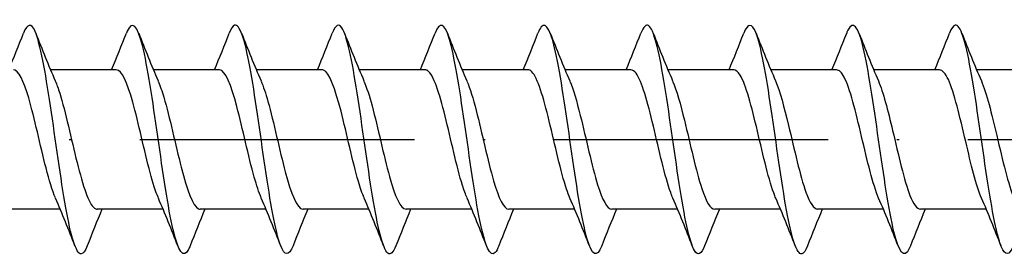
# Model space of a CAD drawing. Units: millimetres. Extents: x 2677 to 3788, y 1759 to 2337.
# Drawn here: x 3586 to 3629, y 2121 to 2131 of the extents above; entities that cross this region are included whole.
import ezdxf

# ---------------------------------------------------------------- set-up
doc = ezdxf.new("R2010")
doc.units = ezdxf.units.MM
doc.linetypes.add('ACAD_ISO10W100', pattern=[18, 12, -3, 0, -3])
doc.layers.add('Axis', color=4, linetype='ACAD_ISO10W100')
doc.layers.add('Part', color=7, linetype='Continuous', lineweight=25)

# ---------------------------------------------------------------- blocks, each defined once
blk = doc.blocks.new('ESCRHRD 10.0x160')
at = {"layer": 'Axis'}
blk.add_line((-10.026, 0), (164.501, 0), dxfattribs=at)
at = {"layer": 'Part'}
for p, q in [((79.44, 3.05), (76.563, 3.05)), ((83.94, 3.05), (81.063, 3.05)), ((88.44, 3.05), (85.563, 3.05)), ((92.94, 3.05), (90.063, 3.05)), ((97.44, 3.05), (94.563, 3.05)), ((101.94, 3.05), (99.063, 3.05)), ((106.44, 3.05), (103.563, 3.05)), ((110.94, 3.05), (108.063, 3.05)), ((115.44, 3.05), (112.563, 3.05)), ((119.94, 3.05), (117.063, 3.05)), ((76.987, -3.05), (74.11, -3.05)), ((81.487, -3.05), (78.61, -3.05)), ((85.987, -3.05), (83.11, -3.05)), ((90.487, -3.05), (87.61, -3.05)), ((94.987, -3.05), (92.11, -3.05)), ((99.487, -3.05), (96.61, -3.05)), ((103.987, -3.05), (101.11, -3.05)), ((108.487, -3.05), (105.61, -3.05)), ((112.987, -3.05), (110.11, -3.05)), ((117.487, -3.05), (114.61, -3.05))]:
    blk.add_line(p, q, dxfattribs=at)
for points, knots in [([(82.669, -4.652), (82.645, -4.713), (82.621, -4.766), (82.598, -4.811), (82.374, -5.236), (82.151, -4.906), (81.927, -3.949), (81.703, -2.991), (81.48, -1.43), (81.256, 0.13), (81.033, 1.69), (80.809, 3.211), (80.586, 4.103), (80.362, 4.995), (80.139, 5.236), (79.915, 4.733), (79.904, 4.708), (79.893, 4.681), (79.881, 4.652)], [90.731256, 90.731256, 90.731256, 90.731256, 90.830214, 90.830214, 90.830214, 91.766608, 91.766608, 91.766608, 92.703002, 92.703002, 92.703002, 93.639396, 93.639396, 93.639396, 94.57579, 94.57579, 94.57579, 94.622711, 94.622711, 94.622711, 94.622711]), ([(96.169, -4.648), (96.116, -4.785), (96.063, -4.884), (96.011, -4.941), (95.787, -5.18), (95.563, -4.647), (95.34, -3.547), (95.116, -2.447), (94.893, -0.808), (94.669, 0.736), (94.446, 2.279), (94.222, 3.689), (93.999, 4.419), (93.793, 5.091), (93.587, 5.172), (93.381, 4.652)], [71.8817, 71.8817, 71.8817, 71.8817, 72.102335, 72.102335, 72.102335, 73.038729, 73.038729, 73.038729, 73.975123, 73.975123, 73.975123, 74.911517, 74.911517, 74.911517, 75.773155, 75.773155, 75.773155, 75.773155]), ([(100.669, -4.652), (100.457, -5.188), (100.246, -5.084), (100.034, -4.362), (99.811, -3.6), (99.587, -2.166), (99.364, -0.618), (99.14, 0.931), (98.917, 2.557), (98.693, 3.63), (98.47, 4.703), (98.246, 5.197), (98.022, 4.921), (97.975, 4.863), (97.928, 4.771), (97.881, 4.649)], [65.598514, 65.598514, 65.598514, 65.598514, 66.483971, 66.483971, 66.483971, 67.420365, 67.420365, 67.420365, 68.356759, 68.356759, 68.356759, 69.293153, 69.293153, 69.293153, 69.48997, 69.48997, 69.48997, 69.48997]), ([(114.169, -4.652), (114.152, -4.696), (114.135, -4.735), (114.118, -4.77), (113.894, -5.238), (113.671, -4.956), (113.447, -4.034), (113.224, -3.111), (113, -1.572), (112.777, -0.011), (112.553, 1.55), (112.329, 3.093), (112.106, 4.021), (111.882, 4.948), (111.659, 5.238), (111.435, 4.777), (111.417, 4.74), (111.399, 4.698), (111.381, 4.652)], [46.748959, 46.748959, 46.748959, 46.748959, 46.819698, 46.819698, 46.819698, 47.756092, 47.756092, 47.756092, 48.692486, 48.692486, 48.692486, 49.62888, 49.62888, 49.62888, 50.565274, 50.565274, 50.565274, 50.640414, 50.640414, 50.640414, 50.640414]), ([(78.169, -4.645), (78.08, -4.872), (77.992, -4.997), (77.903, -5), (77.68, -5.007), (77.456, -4.234), (77.233, -2.981), (77.009, -1.728), (76.785, -0.026), (76.562, 1.466), (76.338, 2.958), (76.115, 4.203), (75.891, 4.719), (75.721, 5.111), (75.551, 5.074), (75.381, 4.648)], [97.014441, 97.014441, 97.014441, 97.014441, 97.384972, 97.384972, 97.384972, 98.321366, 98.321366, 98.321366, 99.25776, 99.25776, 99.25776, 100.194154, 100.194154, 100.194154, 100.905896, 100.905896, 100.905896, 100.905896]), ([(87.169, -4.649), (86.986, -5.107), (86.804, -5.109), (86.622, -4.627), (86.398, -4.035), (86.174, -2.729), (85.951, -1.215), (85.727, 0.298), (85.504, 1.983), (85.28, 3.186), (85.057, 4.389), (84.833, 5.08), (84.61, 4.992), (84.534, 4.962), (84.458, 4.842), (84.381, 4.646)], [84.44807, 84.44807, 84.44807, 84.44807, 85.21185, 85.21185, 85.21185, 86.148244, 86.148244, 86.148244, 87.084638, 87.084638, 87.084638, 88.021032, 88.021032, 88.021032, 88.339526, 88.339526, 88.339526, 88.339526]), ([(91.669, -4.643), (91.551, -4.943), (91.434, -5.062), (91.316, -4.966), (91.092, -4.783), (90.869, -3.829), (90.645, -2.472), (90.422, -1.115), (90.198, 0.61), (89.975, 2.035), (89.751, 3.461), (89.528, 4.552), (89.304, 4.885), (89.163, 5.095), (89.022, 5.001), (88.881, 4.644)], [78.164885, 78.164885, 78.164885, 78.164885, 78.657093, 78.657093, 78.657093, 79.593486, 79.593486, 79.593486, 80.52988, 80.52988, 80.52988, 81.466274, 81.466274, 81.466274, 82.05634, 82.05634, 82.05634, 82.05634]), ([(105.169, -4.645), (105.022, -5.015), (104.875, -5.1), (104.729, -4.858), (104.505, -4.489), (104.282, -3.366), (104.058, -1.926), (103.835, -0.486), (103.611, 1.237), (103.388, 2.575), (103.164, 3.913), (102.94, 4.833), (102.717, 4.978), (102.605, 5.051), (102.493, 4.929), (102.381, 4.643)], [59.315329, 59.315329, 59.315329, 59.315329, 59.929213, 59.929213, 59.929213, 60.865607, 60.865607, 60.865607, 61.802001, 61.802001, 61.802001, 62.738395, 62.738395, 62.738395, 63.206784, 63.206784, 63.206784, 63.206784]), ([(109.669, -4.645), (109.587, -4.856), (109.505, -4.979), (109.423, -4.997), (109.2, -5.048), (108.976, -4.319), (108.753, -3.093), (108.529, -1.867), (108.306, -0.174), (108.082, 1.331), (107.859, 2.835), (107.635, 4.113), (107.411, 4.671), (107.235, 5.111), (107.058, 5.092), (106.881, 4.648)], [53.032144, 53.032144, 53.032144, 53.032144, 53.374456, 53.374456, 53.374456, 54.31085, 54.31085, 54.31085, 55.247244, 55.247244, 55.247244, 56.183638, 56.183638, 56.183638, 56.923599, 56.923599, 56.923599, 56.923599]), ([(118.669, -4.648), (118.493, -5.089), (118.317, -5.111), (118.142, -4.678), (117.918, -4.128), (117.695, -2.854), (117.471, -1.352), (117.248, 0.151), (117.024, 1.846), (116.8, 3.076), (116.577, 4.306), (116.353, 5.042), (116.13, 4.998), (116.047, 4.982), (115.964, 4.859), (115.881, 4.645)], [40.465773, 40.465773, 40.465773, 40.465773, 41.201334, 41.201334, 41.201334, 42.137728, 42.137728, 42.137728, 43.074122, 43.074122, 43.074122, 44.010516, 44.010516, 44.010516, 44.357228, 44.357228, 44.357228, 44.357228]), ([(76.78, -2.555), (76.642, -2.236), (76.504, -1.782), (76.367, -1.246), (76.114, -0.263), (75.861, 0.953), (75.608, 1.818), (75.385, 2.579), (75.163, 3.041), (74.94, 3.048)], [97.962337, 97.962337, 97.962337, 97.962337, 98.539214, 98.539214, 98.539214, 99.598775, 99.598775, 99.598775, 100.530965, 100.530965, 100.530965, 100.530965]), ([(81.28, -2.555), (81.16, -2.278), (81.04, -1.899), (80.92, -1.449), (80.667, -0.501), (80.414, 0.721), (80.161, 1.632), (79.921, 2.496), (79.681, 3.046), (79.44, 3.05)], [91.679152, 91.679152, 91.679152, 91.679152, 92.181845, 92.181845, 92.181845, 93.241407, 93.241407, 93.241407, 94.24778, 94.24778, 94.24778, 94.24778]), ([(85.78, -2.555), (85.678, -2.321), (85.575, -2.011), (85.473, -1.644), (85.22, -0.737), (84.967, 0.486), (84.714, 1.436), (84.461, 2.386), (84.208, 3.027), (83.955, 3.049), (83.95, 3.05), (83.945, 3.05), (83.94, 3.05)], [85.395966, 85.395966, 85.395966, 85.395966, 85.824477, 85.824477, 85.824477, 86.884038, 86.884038, 86.884038, 87.943599, 87.943599, 87.943599, 87.964594, 87.964594, 87.964594, 87.964594]), ([(90.28, -2.556), (90.195, -2.363), (90.111, -2.118), (90.026, -1.83), (89.773, -0.968), (89.52, 0.247), (89.267, 1.233), (89.014, 2.218), (88.761, 2.934), (88.508, 3.036), (88.486, 3.045), (88.463, 3.05), (88.44, 3.049)], [79.112781, 79.112781, 79.112781, 79.112781, 79.467108, 79.467108, 79.467108, 80.526669, 80.526669, 80.526669, 81.586231, 81.586231, 81.586231, 81.681409, 81.681409, 81.681409, 81.681409]), ([(94.78, -2.557), (94.713, -2.405), (94.646, -2.22), (94.579, -2.006), (94.326, -1.194), (94.073, 0.008), (93.82, 1.023), (93.567, 2.037), (93.315, 2.825), (93.062, 3.006), (93.021, 3.035), (92.981, 3.049), (92.94, 3.047)], [72.829596, 72.829596, 72.829596, 72.829596, 73.109739, 73.109739, 73.109739, 74.169301, 74.169301, 74.169301, 75.228862, 75.228862, 75.228862, 75.398224, 75.398224, 75.398224, 75.398224]), ([(99.28, -2.559), (99.231, -2.448), (99.182, -2.318), (99.132, -2.171), (98.879, -1.414), (98.626, -0.232), (98.374, 0.807), (98.121, 1.846), (97.868, 2.7), (97.615, 2.96), (97.557, 3.02), (97.498, 3.047), (97.44, 3.045)], [66.54641, 66.54641, 66.54641, 66.54641, 66.752371, 66.752371, 66.752371, 67.811932, 67.811932, 67.811932, 68.871494, 68.871494, 68.871494, 69.115038, 69.115038, 69.115038, 69.115038]), ([(103.78, -2.561), (103.748, -2.49), (103.717, -2.41), (103.686, -2.323), (103.433, -1.626), (103.18, -0.471), (102.927, 0.587), (102.674, 1.644), (102.421, 2.561), (102.168, 2.897), (102.092, 2.998), (102.016, 3.046), (101.94, 3.043)], [60.263225, 60.263225, 60.263225, 60.263225, 60.395002, 60.395002, 60.395002, 61.454563, 61.454563, 61.454563, 62.514125, 62.514125, 62.514125, 62.831853, 62.831853, 62.831853, 62.831853]), ([(108.28, -2.562), (108.266, -2.531), (108.252, -2.498), (108.239, -2.463), (107.986, -1.828), (107.733, -0.706), (107.48, 0.363), (107.227, 1.433), (106.974, 2.407), (106.721, 2.819), (106.627, 2.971), (106.534, 3.044), (106.44, 3.042)], [53.98004, 53.98004, 53.98004, 53.98004, 54.037633, 54.037633, 54.037633, 55.097195, 55.097195, 55.097195, 56.156756, 56.156756, 56.156756, 56.548668, 56.548668, 56.548668, 56.548668]), ([(112.78, -2.563), (112.531, -1.987), (112.282, -0.922), (112.033, 0.138), (111.78, 1.214), (111.527, 2.241), (111.274, 2.725), (111.163, 2.938), (111.052, 3.042), (110.94, 3.04)], [47.696855, 47.696855, 47.696855, 47.696855, 48.739826, 48.739826, 48.739826, 49.799388, 49.799388, 49.799388, 50.265482, 50.265482, 50.265482, 50.265482]), ([(117.28, -2.562), (117.049, -2.025), (116.817, -1.073), (116.586, -0.089), (116.333, 0.988), (116.08, 2.061), (115.827, 2.616), (115.698, 2.898), (115.569, 3.04), (115.44, 3.04)], [41.413669, 41.413669, 41.413669, 41.413669, 42.382458, 42.382458, 42.382458, 43.442019, 43.442019, 43.442019, 43.982297, 43.982297, 43.982297, 43.982297]), ([(76.77, 2.558), (76.836, 2.409), (76.901, 2.228), (76.967, 2.019), (77.219, 1.212), (77.472, 0.011), (77.725, -1.006), (77.978, -2.023), (78.231, -2.816), (78.484, -3.003), (78.526, -3.034), (78.568, -3.049), (78.61, -3.047)], [-99.958, -99.958, -99.958, -99.958, -99.68372, -99.68372, -99.68372, -98.624159, -98.624159, -98.624159, -97.564597, -97.564597, -97.564597, -97.389372, -97.389372, -97.389372, -97.389372]), ([(81.27, 2.556), (81.353, 2.366), (81.436, 2.126), (81.52, 1.844), (81.773, 0.986), (82.026, -0.228), (82.279, -1.216), (82.531, -2.204), (82.784, -2.926), (83.037, -3.034), (83.061, -3.045), (83.086, -3.05), (83.11, -3.049)], [-93.674815, -93.674815, -93.674815, -93.674815, -93.326351, -93.326351, -93.326351, -92.26679, -92.26679, -92.26679, -91.207228, -91.207228, -91.207228, -91.106187, -91.106187, -91.106187, -91.106187]), ([(85.77, 2.555), (85.871, 2.324), (85.972, 2.02), (86.073, 1.659), (86.326, 0.755), (86.579, -0.467), (86.832, -1.42), (87.085, -2.374), (87.338, -3.02), (87.591, -3.049), (87.597, -3.05), (87.603, -3.05), (87.61, -3.05)], [-87.39163, -87.39163, -87.39163, -87.39163, -86.968983, -86.968983, -86.968983, -85.909421, -85.909421, -85.909421, -84.84986, -84.84986, -84.84986, -84.823002, -84.823002, -84.823002, -84.823002]), ([(90.27, 2.555), (90.389, 2.282), (90.507, 1.908), (90.626, 1.465), (90.879, 0.52), (91.132, -0.703), (91.385, -1.616), (91.626, -2.489), (91.868, -3.046), (92.11, -3.05)], [-81.108444, -81.108444, -81.108444, -81.108444, -80.611614, -80.611614, -80.611614, -79.552053, -79.552053, -79.552053, -78.539816, -78.539816, -78.539816, -78.539816]), ([(94.77, 2.555), (94.906, 2.24), (95.043, 1.791), (95.179, 1.263), (95.432, 0.282), (95.685, -0.935), (95.938, -1.804), (96.162, -2.573), (96.386, -3.042), (96.61, -3.048)], [-74.825259, -74.825259, -74.825259, -74.825259, -74.254245, -74.254245, -74.254245, -73.194684, -73.194684, -73.194684, -72.256631, -72.256631, -72.256631, -72.256631]), ([(99.27, 2.556), (99.424, 2.198), (99.578, 1.669), (99.732, 1.053), (99.985, 0.042), (100.238, -1.162), (100.491, -1.981), (100.697, -2.649), (100.904, -3.039), (101.11, -3.047)], [-68.542074, -68.542074, -68.542074, -68.542074, -67.896877, -67.896877, -67.896877, -66.837315, -66.837315, -66.837315, -65.973446, -65.973446, -65.973446, -65.973446]), ([(103.77, 2.557), (103.942, 2.157), (104.114, 1.542), (104.285, 0.838), (104.538, -0.197), (104.791, -1.382), (105.044, -2.147), (105.233, -2.718), (105.421, -3.037), (105.61, -3.044)], [-62.258888, -62.258888, -62.258888, -62.258888, -61.539508, -61.539508, -61.539508, -60.479947, -60.479947, -60.479947, -59.69026, -59.69026, -59.69026, -59.69026]), ([(108.27, 2.559), (108.46, 2.117), (108.649, 1.409), (108.838, 0.619), (109.091, -0.436), (109.344, -1.595), (109.597, -2.302), (109.768, -2.779), (109.939, -3.037), (110.11, -3.043)], [-55.975703, -55.975703, -55.975703, -55.975703, -55.18214, -55.18214, -55.18214, -54.122578, -54.122578, -54.122578, -53.407075, -53.407075, -53.407075, -53.407075]), ([(112.77, 2.561), (112.977, 2.077), (113.184, 1.27), (113.392, 0.396), (113.645, -0.672), (113.897, -1.8), (114.15, -2.444), (114.304, -2.834), (114.457, -3.038), (114.61, -3.041)], [-49.692518, -49.692518, -49.692518, -49.692518, -48.824771, -48.824771, -48.824771, -47.765209, -47.765209, -47.765209, -47.12389, -47.12389, -47.12389, -47.12389]), ([(117.27, 2.562), (117.495, 2.038), (117.72, 1.127), (117.945, 0.17), (118.198, -0.905), (118.451, -1.994), (118.704, -2.572), (118.839, -2.882), (118.974, -3.039), (119.11, -3.04)], [-43.409332, -43.409332, -43.409332, -43.409332, -42.467402, -42.467402, -42.467402, -41.407841, -41.407841, -41.407841, -40.840704, -40.840704, -40.840704, -40.840704])]:
    blk.add_open_spline(points, degree=3, knots=knots, dxfattribs=at)
for points in [[(74.737, 3.05), (74.959, 3.58), (75.172, 4.116), (75.381, 4.653)], [(75.919, 4.653), (76.193, 3.951), (76.473, 3.249), (76.77, 2.563)], [(79.237, 3.05), (79.459, 3.58), (79.672, 4.116), (79.881, 4.653)], [(80.419, 4.653), (80.693, 3.951), (80.973, 3.249), (81.27, 2.563)], [(83.737, 3.05), (83.959, 3.58), (84.172, 4.116), (84.381, 4.653)], [(84.919, 4.653), (85.193, 3.951), (85.473, 3.249), (85.77, 2.563)], [(88.237, 3.05), (88.459, 3.58), (88.672, 4.116), (88.881, 4.653)], [(89.419, 4.653), (89.693, 3.951), (89.973, 3.249), (90.27, 2.563)], [(92.737, 3.05), (92.959, 3.58), (93.172, 4.116), (93.381, 4.653)], [(93.919, 4.653), (94.193, 3.951), (94.473, 3.249), (94.77, 2.563)], [(97.237, 3.05), (97.459, 3.58), (97.672, 4.116), (97.881, 4.653)], [(98.419, 4.653), (98.693, 3.951), (98.973, 3.249), (99.27, 2.563)], [(101.737, 3.05), (101.959, 3.58), (102.172, 4.116), (102.381, 4.653)], [(102.919, 4.653), (103.193, 3.951), (103.473, 3.249), (103.77, 2.563)], [(106.237, 3.05), (106.459, 3.58), (106.672, 4.116), (106.881, 4.653)], [(107.419, 4.653), (107.693, 3.951), (107.973, 3.249), (108.27, 2.563)], [(110.737, 3.05), (110.959, 3.58), (111.172, 4.116), (111.381, 4.653)], [(111.919, 4.653), (112.193, 3.951), (112.473, 3.249), (112.77, 2.563)], [(115.237, 3.05), (115.459, 3.58), (115.672, 4.116), (115.881, 4.653)], [(116.419, 4.653), (116.693, 3.951), (116.973, 3.249), (117.27, 2.563)], [(77.631, -4.653), (77.357, -3.951), (77.077, -3.249), (76.78, -2.563)], [(82.131, -4.653), (81.857, -3.951), (81.577, -3.249), (81.28, -2.563)], [(86.631, -4.653), (86.357, -3.951), (86.077, -3.249), (85.78, -2.563)], [(91.131, -4.653), (90.857, -3.951), (90.577, -3.249), (90.28, -2.563)], [(95.631, -4.653), (95.357, -3.951), (95.077, -3.249), (94.78, -2.563)], [(100.131, -4.653), (99.857, -3.951), (99.577, -3.249), (99.28, -2.563)], [(104.631, -4.653), (104.357, -3.951), (104.077, -3.249), (103.78, -2.563)], [(109.131, -4.653), (108.857, -3.951), (108.577, -3.249), (108.28, -2.563)], [(113.631, -4.653), (113.357, -3.951), (113.077, -3.249), (112.78, -2.563)], [(118.131, -4.653), (117.857, -3.951), (117.577, -3.249), (117.28, -2.563)], [(78.813, -3.05), (78.591, -3.58), (78.378, -4.116), (78.169, -4.653)], [(83.313, -3.05), (83.091, -3.58), (82.878, -4.116), (82.669, -4.653)], [(87.813, -3.05), (87.591, -3.58), (87.378, -4.116), (87.169, -4.653)], [(92.313, -3.05), (92.091, -3.58), (91.878, -4.116), (91.669, -4.653)], [(96.813, -3.05), (96.591, -3.58), (96.378, -4.116), (96.169, -4.653)], [(101.313, -3.05), (101.091, -3.58), (100.878, -4.116), (100.669, -4.653)], [(105.813, -3.05), (105.591, -3.58), (105.378, -4.116), (105.169, -4.653)], [(110.313, -3.05), (110.091, -3.58), (109.878, -4.116), (109.669, -4.653)], [(114.813, -3.05), (114.591, -3.58), (114.378, -4.116), (114.169, -4.653)]]:
    blk.add_open_spline(points, degree=3, dxfattribs=at)

msp = doc.modelspace()

# ---------------------------------------------------------------- block references
msp.add_blockref('ESCRHRD 10.0x160', (3510.946, 2126))

doc.saveas('drawing.dxf')
